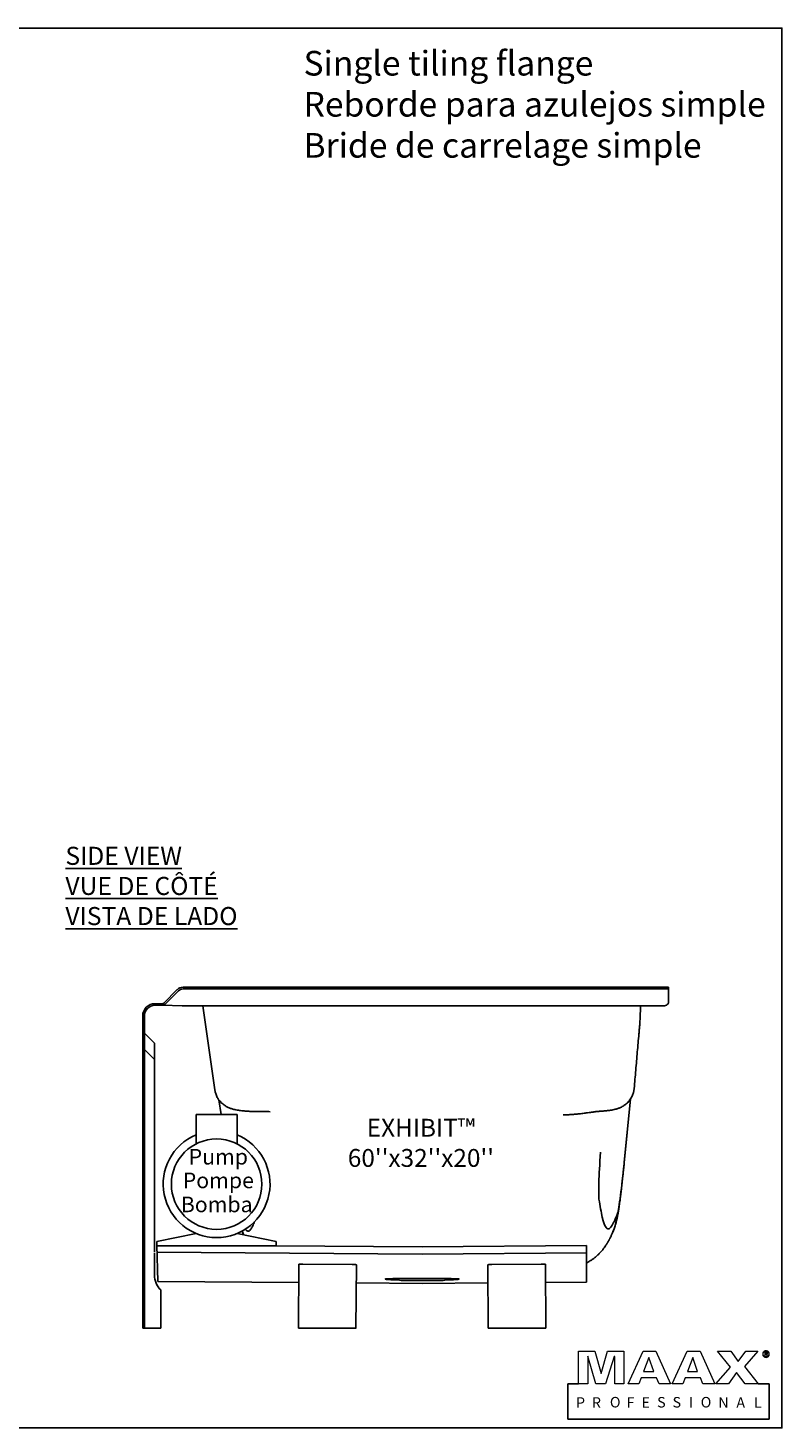
# Model space of a CAD drawing. Units: inches. Extents: x 3 to 230, y 11 to 101.
# Drawn here: x 116 to 162, y 11 to 96 of the extents above; entities that cross this region are included whole.
import ezdxf
from ezdxf.lldxf.tags import DXFTag

# ---------------------------------------------------------------- set-up
doc = ezdxf.new("R2010")
doc.units = ezdxf.units.IN
doc.header["$MEASUREMENT"] = 0
doc.layers.add('ARCHITECT', color=7, linetype='Continuous')
doc.styles.add('FICHE', font='ARIAL.TTF')
tags = doc.linetypes.add('HIDDEN', pattern=[0.375, 0.25, -0.125]).pattern_tags.tags
tags[6:7] = [DXFTag(74, 4), DXFTag(75, 0), DXFTag(340, '0'), DXFTag(46, 1.0), DXFTag(50, 0.0), DXFTag(44, 0.0), DXFTag(45, 0.0)]
tags[4:5] = [DXFTag(74, 4), DXFTag(75, 0), DXFTag(340, '0'), DXFTag(46, 1.0), DXFTag(50, 0.0), DXFTag(44, 0.0), DXFTag(45, 0.0)]

msp = doc.modelspace()

# ---------------------------------------------------------------- linework, layer by layer
at = {"color": 7, "linetype": 'Continuous'}
for p, q in [((124.138, 36.758), (124.955, 37.575)), ((124.208, 36.687), (125.025, 37.504)), ((124.208, 36.687), (125.025, 37.504)), ((154.851, 37.721), (125.308, 37.721)), ((154.851, 37.621), (125.308, 37.621)), ((154.851, 37.621), (125.308, 37.621)), ((154.851, 37.721), (154.851, 37.621)), ((154.851, 37.621), (154.851, 37.496)), ((124.049, 36.721), (123.601, 36.721)), ((154.851, 37.496), (154.851, 36.818)), ((122.851, 35.971), (122.851, 16.971)), ((122.951, 35.971), (122.951, 16.971)), ((122.951, 35.971), (122.951, 16.971)), ((124.049, 36.621), (123.601, 36.621)), ((124.049, 36.621), (123.601, 36.621)), ((124.05, 36.621), (125.259, 36.586)), ((125.259, 36.586), (153.193, 36.586)), ((123.569, 34.314), (122.951, 34.932)), ((123.569, 33.321), (123.569, 34.314)), ((122.968, 33.922), (123.569, 33.321)), ((123.569, 21.599), (123.569, 33.321)), ((127.234, 31.484), (127.26, 31.371)), ((127.484, 30.87), (127.619, 29.983)), ((127.621, 29.983), (127.486, 30.867)), ((152.53, 30.931), (152.145, 27.051)), ((152.146, 27.037), (152.533, 30.934)), ((129.935, 30.154), (130.384, 30.154)), ((150.371, 30.143), (150.382, 30.145)), ((152.145, 27.051), (152.142, 27.038)), ((151.918, 24.992), (151.917, 24.976)), ((151.923, 25.059), (151.918, 24.992)), ((123.569, 20.197), (123.569, 21.524)), ((139.851, 21.48), (123.701, 21.599)), ((123.762, 19.809), (123.704, 22.036)), ((130.974, 21.983), (139.851, 21.918)), ((139.851, 21.918), (149.848, 21.997)), ((149.851, 21.559), (139.851, 21.48)), ((149.848, 21.997), (149.851, 21.559)), ((149.851, 21.559), (149.851, 20.494)), ((132.323, 16.971), (132.351, 20.856)), ((135.601, 20.841), (132.601, 20.863)), ((135.823, 16.971), (135.851, 20.831)), ((143.851, 20.83), (143.87, 16.971)), ((147.101, 20.865), (144.101, 20.841)), ((147.351, 20.858), (147.382, 16.971)), ((149.851, 19.77), (149.851, 20.494)), ((132.343, 19.746), (123.762, 19.809)), ((139.851, 19.691), (135.849, 19.721)), ((138.577, 19.871), (141.125, 19.871)), ((143.853, 19.723), (139.851, 19.691)), ((149.851, 19.77), (147.36, 19.751)), ((123.944, 16.971), (123.944, 19.294)), ((122.851, 16.971), (122.951, 16.971)), ((123.944, 16.971), (122.951, 16.971)), ((132.323, 16.971), (132.584, 16.971)), ((135.584, 16.971), (132.584, 16.971)), ((135.584, 16.971), (135.834, 16.971)), ((143.87, 16.971), (144.12, 16.971)), ((147.12, 16.971), (144.12, 16.971)), ((147.12, 16.971), (147.382, 16.971))]:
    msp.add_line(p, q, dxfattribs=at)
msp.add_line((127.234, 31.484), (126.502, 36.586))
at = {"color": 7, "linetype": 'Continuous', "flags": 128}
msp.add_lwpolyline([(152.751, 31.557), (152.731, 31.417), (152.704, 31.306)], dxfattribs=at)
at = {"color": 7, "linetype": 'Continuous'}
for centre, radius, start, end in [((125.308, 37.221), 0.5, 90, 135), ((125.308, 37.221), 0.4, 90, 135), ((125.308, 37.221), 0.4, 90, 135), ((123.601, 35.971), 0.75, 90, 180), ((124.049, 36.846), 0.125, 270, 315), ((124.049, 36.846), 0.225, 270, 315), ((124.049, 36.846), 0.225, 270, 315), ((123.601, 35.971), 0.65, 90, 180), ((123.601, 35.971), 0.65, 90, 180), ((132.526, 19.068), 1.797, 87.58914, 95.57032), ((135.65, 19.042), 1.8, 83.59733, 91.56714), ((144.053, 19.041), 1.8, 88.46681, 96.43625), ((147.177, 19.07), 1.797, 84.46344, 92.44467), ((124.844, 20.197), 1.275, 180, 225.09913), ((138.577, 20.471), 0.6, 233.94867, 270), ((141.125, 20.471), 0.6, 270, 306.20329)]:
    msp.add_arc(centre, radius, start, end, dxfattribs=at)
for major_axis, ratio, start_param, end_param in [((2.25, -0.017), 0.025853, 1.570986, 4.006809), ((2.25, 0.018), 0.025852, 5.419653, 7.853777)]:
    msp.add_ellipse((139.851, 19.934), major_axis=major_axis, ratio=ratio, start_param=start_param, end_param=end_param, dxfattribs=at)
for points, knots in [([(154.546, 36.592), (154.585, 36.596), (154.662, 36.603), (154.757, 36.654), (154.822, 36.723), (154.846, 36.781), (154.85, 36.813), (154.851, 36.818)], [0, 0, 0, 0, 0.279447, 0.560118, 0.761918, 0.964842, 1, 1, 1, 1]), ([(153.136, 36.586), (153.12, 35.782), (153.097, 35.512), (153.073, 35.241), (153.057, 35.06), (153.049, 34.969), (153.025, 34.697), (153.009, 34.515), (152.977, 34.149), (152.961, 33.966), (152.913, 33.415), (152.881, 33.045), (152.816, 32.303), (152.783, 31.931), (152.751, 31.557)], [0, 0, 0, 0, 0.125, 0.1875, 0.1875, 0.25, 0.25, 0.375, 0.375, 0.5, 0.5, 0.75, 0.75, 1, 1, 1, 1]), ([(153.193, 36.586), (153.435, 36.586), (153.77, 36.587), (154.105, 36.591), (154.546, 36.592)], [0, 0, 0, 0, 0.721906, 1, 1, 1, 1]), ([(127.255, 31.37), (127.256, 31.368), (127.264, 31.325), (127.29, 31.243), (127.333, 31.127), (127.387, 31.018), (127.449, 30.915), (127.518, 30.82), (127.593, 30.733), (127.673, 30.654), (127.757, 30.584), (127.842, 30.522), (127.929, 30.468), (128.017, 30.421), (128.104, 30.381), (128.194, 30.346), (128.288, 30.314), (128.393, 30.285), (128.52, 30.256), (128.657, 30.232), (128.805, 30.212), (128.945, 30.197), (129.089, 30.184), (129.231, 30.175), (129.373, 30.167), (129.517, 30.161), (129.661, 30.157), (129.8, 30.155), (129.892, 30.155), (129.935, 30.155)], [0, 0, 0, 0, 0.00176, 0.037168, 0.072052, 0.106444, 0.140359, 0.173806, 0.206777, 0.23926, 0.271242, 0.302736, 0.333845, 0.364844, 0.396185, 0.428599, 0.463349, 0.502481, 0.549707, 0.611334, 0.659545, 0.709102, 0.755572, 0.79929, 0.841599, 0.883043, 0.923872, 0.964221, 1, 1, 1, 1]), ([(150.664, 30.17), (150.665, 30.17), (150.712, 30.173), (150.802, 30.178), (150.935, 30.188), (151.066, 30.201), (151.196, 30.216), (151.328, 30.235), (151.463, 30.259), (151.586, 30.286), (151.687, 30.315), (151.766, 30.34), (151.841, 30.368), (151.929, 30.406), (152.026, 30.456), (152.127, 30.517), (152.225, 30.589), (152.318, 30.67), (152.407, 30.762), (152.491, 30.866), (152.565, 30.979), (152.625, 31.095), (152.671, 31.204), (152.693, 31.275), (152.702, 31.306)], [0, 0, 0, 0, 0.0007603, 0.0513029, 0.1031276, 0.1568052, 0.2128233, 0.271403, 0.3379724, 0.4054888, 0.451328, 0.482913, 0.5145831, 0.551447, 0.5952312, 0.6392944, 0.6837564, 0.7285171, 0.773462, 0.823326, 0.8718424, 0.9187373, 0.9638726, 1, 1, 1, 1]), ([(130.384, 30.153), (130.411, 30.154), (130.483, 30.154), (130.555, 30.147), (130.598, 30.143)], [0, 0, 0, 0, 0.388687, 1, 1, 1, 1]), ([(148.442, 29.947), (148.449, 29.947), (148.466, 29.947), (148.524, 29.949), (148.649, 29.955), (148.837, 29.967), (149.084, 29.985), (149.355, 30.009), (149.641, 30.04), (149.891, 30.072), (150.112, 30.104), (150.239, 30.123), (150.304, 30.133)], [0, 0, 0, 0, 0.00963, 0.025278, 0.084686, 0.192073, 0.299455, 0.450743, 0.602634, 0.754038, 0.872155, 1, 1, 1, 1]), ([(150.304, 30.133), (150.322, 30.136), (150.345, 30.14), (150.367, 30.143), (150.371, 30.143)], [0, 0, 0, 0, 0.795152, 1, 1, 1, 1]), ([(150.382, 30.145), (150.388, 30.146), (150.418, 30.151), (150.475, 30.157), (150.555, 30.164), (150.619, 30.169), (150.655, 30.171), (150.663, 30.171)], [0, 0, 0, 0, 0.064008, 0.302806, 0.577796, 0.907401, 1, 1, 1, 1]), ([(151.922, 24.993), (151.936, 25.106), (151.964, 25.338), (152.007, 25.718), (152.052, 26.127), (152.098, 26.567), (152.13, 26.879), (152.146, 27.037)], [0, 0, 0, 0, 0.18427, 0.376864, 0.577492, 0.785358, 1, 1, 1, 1]), ([(150.612, 24.816), (150.643, 24.61), (150.676, 24.412), (150.744, 24.04), (150.778, 23.868), (150.888, 23.407), (150.968, 23.177), (151.065, 23.063), (151.07, 23.057), (151.082, 23.046), (151.099, 23.031), (151.141, 23.008), (151.229, 23.01), (151.311, 23.088), (151.425, 23.249), (151.485, 23.358), (151.608, 23.623), (151.672, 23.779), (151.737, 23.957)], [0, 0, 0, 0, 0.125, 0.125, 0.25, 0.25, 0.5, 0.5, 0.515625, 0.515625, 0.53125, 0.5625, 0.625, 0.75, 0.75, 0.875, 0.875, 1, 1, 1, 1]), ([(151.879, 24.657), (151.879, 24.659), (151.902, 24.792), (151.913, 24.926), (151.923, 25.059)], [0, 0, 0, 0, 0.015697, 1, 1, 1, 1]), ([(151.88, 24.663), (151.887, 24.715), (151.901, 24.822), (151.914, 24.924), (151.92, 24.976)], [0, 0, 0, 0, 0.4943505, 1, 1, 1, 1]), ([(151.433, 22.773), (151.465, 22.848), (151.542, 23.026), (151.629, 23.317), (151.701, 23.637), (151.725, 23.851), (151.737, 23.957)], [0, 0, 0, 0, 0.199141, 0.473056, 0.740248, 1, 1, 1, 1]), ([(151.436, 22.773), (151.447, 22.8), (151.469, 22.852), (151.509, 22.955), (151.551, 23.071), (151.594, 23.202), (151.635, 23.34), (151.668, 23.465), (151.692, 23.565), (151.712, 23.656), (151.731, 23.744), (151.748, 23.831), (151.763, 23.911), (151.777, 23.989), (151.791, 24.071), (151.805, 24.157), (151.82, 24.252), (151.837, 24.362), (151.857, 24.497), (151.871, 24.603), (151.879, 24.66)], [0, 0, 0, 0, 0.0608479, 0.1168021, 0.1693388, 0.2199916, 0.2693005, 0.3141118, 0.3631192, 0.4149583, 0.4717969, 0.52567, 0.5741376, 0.6216852, 0.6715084, 0.7249433, 0.7774887, 0.841002, 0.9152499, 1, 1, 1, 1]), ([(129.091, 22.991), (129.115, 22.963), (129.139, 22.939), (129.191, 22.899), (129.218, 22.884), (129.257, 22.874), (129.269, 22.872), (129.294, 22.873), (129.306, 22.876), (129.342, 22.892), (129.364, 22.912), (129.407, 22.96), (129.428, 22.988), (129.469, 23.051), (129.529, 23.155), (129.592, 23.3), (129.634, 23.414), (129.64, 23.43)], [0.2607533, 0.2607533, 0.2607533, 0.2607533, 0.3125, 0.3125, 0.375, 0.375, 0.40625, 0.40625, 0.4375, 0.4375, 0.5, 0.5, 0.5625, 0.5625, 0.625, 0.75, 0.7704967, 0.7704967, 0.7704967, 0.7704967]), ([(128.898, 22.877), (128.898, 22.876), (128.923, 22.814), (128.955, 22.738), (128.99, 22.664), (128.997, 22.649)], [0.8271387, 0.8271387, 0.8271387, 0.8271387, 0.8282006, 0.9077735, 0.9284324, 0.9284324, 0.9284324, 0.9284324]), ([(149.851, 20.937), (149.853, 20.938), (149.894, 20.958), (149.953, 20.991), (150.032, 21.038), (150.091, 21.074), (150.148, 21.111), (150.204, 21.149), (150.26, 21.189), (150.315, 21.231), (150.37, 21.274), (150.423, 21.318), (150.476, 21.363), (150.527, 21.409), (150.577, 21.457), (150.644, 21.524), (150.718, 21.603), (150.801, 21.698), (150.872, 21.787), (150.943, 21.881), (151.009, 21.975), (151.062, 22.057), (151.095, 22.109), (151.127, 22.162), (151.157, 22.213), (151.185, 22.263), (151.212, 22.312), (151.239, 22.362), (151.266, 22.414), (151.296, 22.472), (151.328, 22.537), (151.362, 22.608), (151.398, 22.687), (151.423, 22.744), (151.436, 22.773)], [0, 0, 0, 0, 0.001973, 0.038342, 0.055306, 0.070571, 0.084285, 0.096649, 0.107939, 0.118512, 0.128801, 0.139274, 0.150374, 0.162476, 0.175873, 0.190778, 0.224018, 0.256412, 0.287388, 0.316993, 0.361662, 0.403358, 0.442744, 0.480571, 0.51688, 0.555738, 0.592682, 0.630731, 0.675658, 0.727615, 0.785499, 0.850184, 0.921681, 1, 1, 1, 1])]:
    msp.add_open_spline(points, degree=3, knots=knots, dxfattribs=at)
for points in [[(150.701, 27.683), (150.653, 26.938), (150.621, 26.319), (150.605, 25.844)], [(151.923, 25.059), (151.99, 25.575), (152.065, 26.25), (152.145, 27.051)], [(150.605, 25.844), (150.587, 25.313), (150.589, 24.963), (150.612, 24.816)], [(151.737, 23.957), (151.783, 24.082), (151.847, 24.465), (151.923, 25.059)], [(128.898, 22.877), (128.927, 22.8), (128.958, 22.724), (128.993, 22.649)]]:
    msp.add_open_spline(points, degree=3, dxfattribs=at)
at = {"layer": 'ARCHITECT', "linetype": 'HIDDEN', "ltscale": 2}
for p, q in [((126.096, 29.983), (126.096, 28.182)), ((128.596, 29.983), (126.096, 29.983)), ((128.596, 28.182), (128.596, 29.983)), ((126.096, 22.733), (123.719, 22.233)), ((123.719, 21.983), (123.719, 22.233)), ((130.974, 22.233), (128.596, 22.733)), ((130.974, 22.233), (130.974, 21.983)), ((123.719, 21.983), (130.974, 21.983))]:
    msp.add_line(p, q, dxfattribs=at)
at = {"layer": 'ARCHITECT'}
for p, q in [((149.373, 13.569), (148.718, 13.569)), ((148.718, 13.569), (148.718, 11.426)), ((160.306, 13.569), (160.961, 13.569)), ((160.961, 13.569), (160.961, 11.426)), ((148.718, 11.426), (155.015, 11.426)), ((160.961, 11.426), (155.015, 11.426))]:
    msp.add_line(p, q, dxfattribs=at)
msp.add_lwpolyline([(3.052, 96.123), (161.746, 96.123), (161.746, 10.888), (3.052, 10.888)], close=True, dxfattribs=at)
at = {"layer": 'ARCHITECT', "color": 7, "lineweight": 0}
for points in [[(149.373, 13.569), (149.373, 15.562), (150.369, 15.562), (150.751, 14.214), (150.751, 14.214), (151.132, 15.562), (152.128, 15.562), (152.128, 13.569), (151.571, 13.569), (151.571, 15.24), (151.542, 15.24), (151.014, 13.569), (150.428, 13.569), (149.93, 15.269), (149.93, 15.269), (149.93, 13.569), (149.373, 13.569)], [(152.392, 13.569), (153.301, 15.562), (154.063, 15.562), (154.972, 13.569), (154.268, 13.569), (154.121, 13.95), (153.183, 13.95), (153.037, 13.569), (152.392, 13.569)], [(155.059, 13.569), (155.968, 15.562), (156.76, 15.562), (157.668, 13.569), (156.935, 13.569), (156.789, 13.95), (155.851, 13.95), (155.704, 13.569), (155.059, 13.569)], [(158.987, 14.272), (158.489, 13.569), (157.727, 13.569), (158.606, 14.595), (157.815, 15.562), (158.636, 15.562), (159.075, 14.946), (159.544, 15.562), (160.277, 15.562), (159.456, 14.624), (160.306, 13.569), (159.515, 13.569), (158.987, 14.272)], [(160.778, 15.187), (160.778, 15.187), (160.814, 15.199), (160.85, 15.199), (160.886, 15.223), (160.921, 15.247), (160.945, 15.283), (160.957, 15.307), (160.969, 15.355), (160.969, 15.391), (160.969, 15.391), (160.969, 15.427), (160.957, 15.463), (160.945, 15.499), (160.921, 15.534), (160.886, 15.558), (160.85, 15.57), (160.814, 15.582), (160.778, 15.594), (160.778, 15.594), (160.73, 15.582), (160.694, 15.57), (160.658, 15.558), (160.634, 15.534), (160.61, 15.499), (160.586, 15.463), (160.574, 15.427), (160.574, 15.391), (160.574, 15.391), (160.574, 15.355), (160.586, 15.307), (160.61, 15.283), (160.634, 15.247), (160.658, 15.223), (160.694, 15.199), (160.73, 15.199), (160.778, 15.187), (160.778, 15.187)], [(160.778, 15.211), (160.778, 15.211), (160.742, 15.223), (160.706, 15.223), (160.646, 15.271), (160.61, 15.319), (160.598, 15.355), (160.598, 15.391), (160.598, 15.391), (160.598, 15.427), (160.61, 15.463), (160.646, 15.511), (160.706, 15.558), (160.742, 15.558), (160.778, 15.57), (160.778, 15.57), (160.814, 15.558), (160.838, 15.558), (160.897, 15.511), (160.933, 15.463), (160.945, 15.427), (160.945, 15.391), (160.945, 15.391), (160.945, 15.355), (160.933, 15.319), (160.897, 15.271), (160.838, 15.223), (160.814, 15.223), (160.778, 15.211), (160.778, 15.211)], [(160.802, 15.379), (160.802, 15.379), (160.838, 15.391), (160.862, 15.391), (160.874, 15.415), (160.874, 15.439), (160.874, 15.439), (160.874, 15.475), (160.85, 15.487), (160.85, 15.487), (160.826, 15.499), (160.802, 15.499), (160.694, 15.499), (160.694, 15.283), (160.73, 15.283), (160.73, 15.379), (160.778, 15.379), (160.838, 15.283), (160.874, 15.283), (160.802, 15.379)], [(160.73, 15.403), (160.73, 15.487), (160.79, 15.487), (160.79, 15.487), (160.826, 15.475), (160.85, 15.463), (160.85, 15.439), (160.85, 15.439), (160.838, 15.415), (160.826, 15.403), (160.766, 15.403), (160.73, 15.403)], [(153.946, 14.331), (153.652, 15.181), (153.652, 15.181), (153.33, 14.331), (153.946, 14.331)], [(156.613, 14.331), (156.32, 15.181), (156.32, 15.181), (155.997, 14.331), (156.613, 14.331)]]:
    msp.add_lwpolyline(points, close=True, dxfattribs=at)
at = {"layer": 'ARCHITECT', "linetype": 'HIDDEN', "ltscale": 2}
msp.add_circle((127.346, 25.733), 2.75, dxfattribs=at)
msp.add_arc((127.346, 25.733), 3.25, 112.61986, 67.38014, dxfattribs=at)

# ---------------------------------------------------------------- texts
at = {"layer": 'ARCHITECT', "style": 'FICHE'}
for s, insert, char_height, width, attachment_point in [('Single tiling flange\\PReborde para azulejos simple\\PBride de carrelage simple', (132.636, 91.284), 1.5, 38.86113, 4), ('{\\LSIDE VIEW\\PVUE DE CÔTÉ\\PVISTA DE LADO}', (118.147, 46.273), 1.1, 44.34851, 1), ('\\A1;EXHIBIT™', (139.777, 29.167), 1.088, 26.5828, 5), ('{\\fArial|b1|i0|c0|p34;Pump}', (127.451, 27.878), 0.95, 3.08509, 2), ("{60''x32''x20''}", (139.777, 27.19), 1.088, 26.5828, 5), ('{\\fArial|b1|i0|c0|p34;Pompe}', (127.451, 26.438), 0.9504, 3.08509, 2), ('{\\fArial|b1|i0|c0|p34;Bomba}', (127.353, 24.975), 0.9504, 3.08509, 2), ('{\\fArial monospaced for SAP|b1|i0|c0|p49;O}', (151.275, 12.779), 0.64, 0.67001, 1), ('{\\fArial monospaced for SAP|b1|i0|c0|p49;S}', (154.148, 12.775), 0.64, 0.73423, 1), ('{\\fArial monospaced for SAP|b1|i0|c0|p49;S}', (155.086, 12.775), 0.64, 0.71701, 1), ('{\\fArial monospaced for SAP|b1|i0|c0|p49;O}', (156.8, 12.778), 0.64, 0.74264, 1), ('{\\fArial monospaced for SAP|b1|i0|c0|p49;P}', (149.211, 12.756), 0.64, 0.6199, 1), ('{\\fArial monospaced for SAP|b1|i0|c0|p49;R}', (150.18, 12.756), 0.64, 0.6353, 1), ('{\\fArial monospaced for SAP|b1|i0|c0|p49;F}', (152.291, 12.756), 0.64, 0.61454, 1), ('{\\fArial monospaced for SAP|b1|i0|c0|p49;E}', (153.195, 12.756), 0.64, 0.62893, 1), ('{\\fArial|b1|i0|c204|p34;I}', (156.087, 12.779), 0.6592, 0.4447, 1), ('{\\fArial|b1|i0|c0|p34;N}', (157.87, 12.758), 0.64, 0.78033, 1), ('{\\fArial|b1|i0|c0|p34;A}', (158.969, 12.758), 0.64, 0.78611, 1), ('{\\fArial Narrow|b1|i0|c0|p34;L}', (160.039, 12.758), 0.64, 0.55808, 1)]:
    msp.add_mtext(s, dxfattribs=dict(at, insert=insert, char_height=char_height, width=width, attachment_point=attachment_point))

doc.saveas('drawing.dxf')
